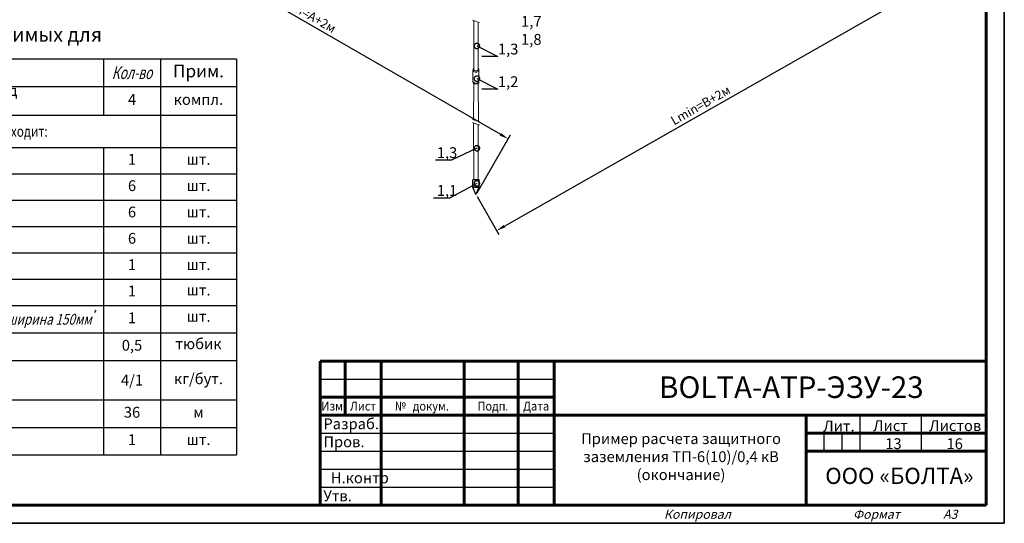
# Model space of a CAD drawing. Units: millimetres. Extents: x -389996 to 449586, y 45942 to 86168.
# Drawn here: x 208960 to 236302, y 45952 to 59931 of the extents above; entities that cross this region are included whole.
import ezdxf
from ezdxf import colors
from ezdxf.entities.mleader import LeaderData, LeaderLine
from ezdxf.math import Vec2, Vec3

# ---------------------------------------------------------------- set-up
doc = ezdxf.new("R2010")
doc.units = ezdxf.units.MM
doc.layers.add('.Рамка', color=7, linetype='Continuous', lineweight=50)
doc.layers.add('Аннотации', color=7, linetype='Continuous')
doc.styles.get("Standard").update_dxf_attribs({"font": 'arial.ttf'})
doc.styles.add('ГОСТ 2.304', font='isocpeur.ttf', dxfattribs={"oblique": 15})
doc.styles.add('ГОСТ auto', font='isocpeur.ttf', dxfattribs={"width": 0.8, "oblique": 15})
doc.dimstyles.new('ISO-25', dxfattribs={"dimtxt": 2.5, "dimasz": 2.5, "dimexe": 1.25, "dimexo": 0.625, "dimtad": 1, "dimtxsty": 'Standard', "dimcen": 2.5, "dimadec": 0, "dimazin": 0, "dimtfac": 1, "dimtmove": 0, "dimatfit": 3, "dimfxl": 1, "dimarcsym": 0})

# ---------------------------------------------------------------- blocks, each defined once
blk = doc.blocks.new('*T152')
at = {"layer": 'Аннотации', "color": 0, "linetype": 'ByBlock', "lineweight": -2, "ltscale": 100, "transparency": 16777216}
for p, q in [((0, 0), (16621, 0)), ((0, 0), (0, -10988)), ((1178, 0), (1178, -1561)), ((3675, 0), (3675, -1561)), ((12927, 0), (12927, -1561)), ((14518, 0), (14518, -10988)), ((16621, 0), (16621, -10988)), ((0, -767), (16621, -767)), ((0, -1561), (16621, -1561)), ((0, -2461), (16621, -2461)), ((1178, -2461), (1178, -10988)), ((3675, -2461), (3675, -10988)), ((12927, -2461), (12927, -10988)), ((0, -3192), (16621, -3192)), ((0, -3923), (16621, -3923)), ((0, -4654), (16621, -4654)), ((0, -5385), (16621, -5385)), ((0, -6116), (16621, -6116)), ((0, -6847), (16621, -6847)), ((0, -7607), (16621, -7607)), ((0, -8367), (16621, -8367)), ((0, -9467), (16621, -9467)), ((0, -10227), (16621, -10227)), ((0, -10988), (16621, -10988))]:
    blk.add_line(p, q, dxfattribs=at)
at = {"layer": 'Аннотации', "color": 0, "ltscale": 100, "transparency": 16777216, "style": 'ГОСТ 2.304'}
for s, insert, char_height, width, attachment_point in [('Поз', (589, -383), 350, 878.06, 5), ('{\\fISOCPEUR|b0|i0|c204|p34;\\Q15;\\W0.7;\\C256;Обозначение}', (2427, -383), 350, 2197.23, 5), ('Наименование', (8301, -383), 350, 8952.01, 5), ('{\\fISOCPEUR|b0|i0|c204|p34;\\Q15;\\W0.7;\\C256;Кол-во}', (13723, -383), 350, 1290.42, 5), ('Прим.', (15569, -383), 350, 1802.93, 5), ('Типовой вертикальный электрод заземления', (3825, -1164), 300, 8952.01, 4), ('1', (589, -1164), 300, 878.06, 5), ('4', (13723, -1164), 300, 1290.42, 5), ('компл.', (15569, -1164), 300, 1802.93, 5), ('{\\W0.8;\\C256;В один комплект вертикального электрода входит:}', (7259, -2011), 300, 14217.73, 5), ('1,1', (589, -2826), 300, 878.06, 5), ('М-16', (2427, -2826), 250, 2197.23, 5), ('1', (13723, -2826), 300, 1290.42, 5), ('шт.', (15569, -2826), 300, 1802.93, 5), ('1,2', (589, -3557), 300, 878.06, 5), ('МС-16', (2427, -3557), 250, 2197.23, 5), ('6', (13723, -3557), 300, 1290.42, 5), ('шт.', (15569, -3557), 300, 1802.93, 5), ('1,3', (589, -4288), 300, 878.06, 5), ('6', (13723, -4288), 300, 1290.42, 5), ('СЗН-16-1500', (2427, -4288), 250, 2197.23, 5), ('шт.', (15569, -4288), 300, 1802.93, 5), ('1,4', (589, -5019), 300, 878.06, 5), ('БУ-16', (2427, -5019), 250, 2197.23, 5), ('6', (13723, -5019), 300, 1290.42, 5), ('шт.', (15569, -5019), 300, 1802.93, 5), ('1,5', (589, -5750), 300, 878.06, 5), ('КР-315', (2427, -5750), 250, 2197.23, 5), ('1', (13723, -5750), 300, 1290.42, 5), ('шт.', (15569, -5750), 300, 1802.93, 5), ('1.6', (589, -6481), 300, 878.06, 5), ('ЗУК-Н', (2427, -6266), 250, 2197.23, 2), ('1', (13723, -6481), 300, 1290.42, 5), ('шт.', (15569, -6266), 300, 1802.93, 2), ('1.7', (589, -7227), 300, 878.06, 5), ('1', (13723, -7227), 300, 1290.42, 5), ('шт.', (15569, -6997), 300, 1802.93, 2), ('1.8', (589, -7987), 300, 878.06, 5), ('0,5', (13723, -7987), 300, 1290.42, 5), ('тюбик', (15569, -7757), 300, 1802.93, 2), ('1.9', (589, -8917), 300, 878.06, 5), ('\\A1;4/1 ', (13723, -8917), 300, 1290.42, 5), ('кг/бут.', (15569, -8917), 300, 1802.93, 5), ('{\\W0.8;\\C256;6302216}', (2427, -8917), 300, 2197.23, 5), ('2', (589, -9847), 300, 878.06, 5), ('ГОСТ103-2006', (1328, -9847), 250, 2197.23, 4), ('36', (13723, -9847), 300, 1290.42, 5), ('м', (15569, -9847), 300, 1802.93, 5), ('SDS-Max', (2427, -10377), 250, 2197.23, 2), ('3', (589, -10607), 300, 878.06, 5), ('1', (13723, -10607), 300, 1290.42, 5), ('шт.', (15569, -10607), 300, 1802.93, 5)]:
    blk.add_mtext(s, dxfattribs=dict(at, insert=insert, char_height=char_height, width=width, attachment_point=attachment_point))
at = {"layer": 'Аннотации', "color": 0, "ltscale": 100, "transparency": 16777216, "char_height": 300}
for s, insert, width, attachment_point in [('{\\fISOCPEUR|b0|i0|c204|p34;\\Q15;\\W0.7;\\C256;Стартовый наконечник}', (3825, -2826), 8952.01, 4), ('{\\fISOCPEUR|b0|i0|c204|p34;\\Q15;\\W0.7;\\C256;Муфта соединительная}', (3825, -3557), 8952.01, 4), ('{\\fISOCPEUR|b0|i0|c204|p34;\\Q15;\\W0.7;\\C256;Стержень заземления}', (3825, -4288), 8952.01, 4), ('{\\fISOCPEUR|b0|i0|c204|p34;\\Q15;\\W0.7;\\C256;Болт удароприёмный}', (3825, -5019), 8952.01, 4), ('{\\fISOCPEUR|b0|i0|c204|p34;\\Q15;\\W0.7;\\C256;Колодец смотровой ревизионный}', (3825, -5750), 8952.01, 4), ('{\\fISOCPEUR|b0|i0|c204|p34;\\Q15;\\W0.8;\\C256;Зажим универсальный крестообразный}', (3825, -6481), 8952.01, 4), ('{\\fISOCPEUR|b0|i0|c204|p34;\\Q15;\\W0.8;\\C256;630700', (2427, -7227), 2197.23, 5), ('\\A1;{\\fISOCPEUR|b0|i0|c204|p34;\\Q15;\\W0.8;\\C256;Лента гидроизоляционная, длина 0,3м, ширина 150мм\\H0.7x;\\S*^ ;}', (3825, -7227), 8952.01, 4), ('{\\fISOCPEUR|b0|i0|c204|p34;\\Q15;\\W0.8;\\C256;КЭПС}', (2427, -7987), 2197.23, 5), ('\\A1;{\\fISOCPEUR|b0|i0|c204|p34;\\Q15;\\W0.8;\\C256; Паста контактная проводящая}', (3825, -7987), 8952.01, 4), ('\\A1;{\\fISOCPEUR|b0|i0|c204|p34;\\Q15;\\W0.8;\\C256;Заполнитель грунтовый \\A0;\\W1;\\C0;SX-3}', (3825, -8917), 8952.01, 4), ('{\\fISOCPEUR|b0|i0|c204|p34;\\Q15;\\W0.8;\\C256;Сталь полосовая оцинкованная 4х40}', (3825, -9847), 8952.01, 4), ('{\\fISOCPEUR|b0|i0|c204|p34;\\Q15;\\W0.8;\\C256;Насадка на перфоратор}', (3825, -10607), 8952.01, 4)]:
    blk.add_mtext(s, dxfattribs=dict(at, insert=insert, width=width, attachment_point=attachment_point))
blk = doc.blocks.new('_DotSmall')
at = {"color": 0, "linetype": 'ByBlock', "const_width": 0.5}
blk.add_lwpolyline([(-0.0625, 0, 1), (0.0625, 0, 1)], format="xyb", close=True, dxfattribs=at)
blk = doc.blocks.new('*D165')
at = {"layer": 'Defpoints', "color": 0, "ltscale": 100, "transparency": 16777216}
for p in [(233180, 61655), (233750, 60654), (221631, 55075)]:
    blk.add_point(p, dxfattribs=at)
at = {"layer": 'Аннотации', "color": 0, "lineweight": -2, "ltscale": 100, "transparency": 16777216}
for p, q in [((233211, 61601), (233812, 60546)), ((222418, 54198), (233533, 60530)), ((221662, 55021), (222263, 53966))]:
    blk.add_line(p, q, dxfattribs=at)
at = {"layer": 'Аннотации', "color": 0, "ltscale": 100, "transparency": 16777216}
for points in [[(233512, 60567), (233553, 60494), (233750, 60654)], [(222398, 54234), (222439, 54162), (222201, 54074)]]:
    blk.add_solid(points, dxfattribs=at)
at = {"layer": 'Аннотации', "color": 0, "ltscale": 100, "transparency": 16777216, "insert": (227883, 57528), "char_height": 250, "width": 2120.96, "attachment_point": 5, "rotation": 29.6725}
blk.add_mtext('Lmin=B+2м', dxfattribs=at)
blk = doc.blocks.new('*D167')
at = {"color": 0, "lineweight": -2, "ltscale": 100, "transparency": 16777216}
for p, q in [((210241, 61724), (211166, 63326)), ((211320, 63093), (222309, 56749)), ((221662, 55129), (222588, 56732))]:
    blk.add_line(p, q, dxfattribs=at)
at = {"color": 0, "ltscale": 100, "transparency": 16777216}
for points in [[(211341, 63129), (211299, 63057), (211103, 63218)], [(222329, 56785), (222288, 56713), (222525, 56624)]]:
    blk.add_solid(points, dxfattribs=at)
at = {"layer": 'Defpoints', "color": 0, "ltscale": 100, "transparency": 16777216}
for p in [(210209, 61669), (222525, 56624), (221631, 55075)]:
    blk.add_point(p, dxfattribs=at)
at = {"color": 0, "ltscale": 100, "transparency": 16777216, "insert": (216908, 60084), "char_height": 250, "width": 1402.63, "attachment_point": 5, "rotation": 330}
blk.add_mtext('Lmin=А+2м', dxfattribs=at)

msp = doc.modelspace()

# ---------------------------------------------------------------- linework, layer by layer
at = {"layer": '.Рамка'}
msp.add_lwpolyline([(230801.15, 47951.697), (235801.15, 47951.697)], dxfattribs=at)
at = {"color": 7, "linetype": 'Continuous', "lineweight": 18}
for p, q in [((221567.553, 59908.924), (221566.998, 58565.027)), ((221694.998, 58565.027), (221694.668, 59864.572)), ((221547.798, 58523.561), (221547.798, 58217.042)), ((221554.798, 58558.725), (221548.448, 58529.55)), ((221713.549, 58529.55), (221707.199, 58558.725)), ((221714.198, 58217.042), (221714.198, 58523.561)), ((221548.448, 58211.053), (221554.798, 58181.878)), ((221566.998, 58162.896), (221565.935, 57151.885)), ((221696.875, 57112.72), (221694.998, 58162.896)), ((221707.199, 58181.878), (221713.549, 58211.053)), ((221564.072, 57062.687), (221566.526, 55490.22)), ((221694.719, 55490.22), (221693.309, 57017.981))]:
    msp.add_line(p, q, dxfattribs=at)
at = {"color": 7, "extrusion": (-2.22045e-16, 1, 0)}
for p, q in [((221630.998, 55484.05), (221541.033, 55484.05)), ((221541.033, 55279.583), (221541.033, 55484.05)), ((221541.033, 55279.583), (221630.998, 55279.583)), ((221630.998, 55075.116), (221541.033, 55279.583)), ((221720.964, 55279.583), (221541.033, 55279.583)), ((221720.964, 55484.05), (221630.998, 55484.05)), ((221630.998, 55279.583), (221720.964, 55279.583)), ((221630.998, 55075.116), (221720.964, 55279.583)), ((221720.964, 55279.583), (221720.964, 55484.05))]:
    msp.add_line(p, q, dxfattribs=at)
at = {"ltscale": 10}
msp.add_lwpolyline([(194301.319, 75651.331), (236301.521, 75651.331), (236301.521, 45952.118), (194301.319, 45952.118)], close=True, dxfattribs=at)
at = {"linetype": 'Continuous', "lineweight": 25, "ltscale": 10}
for points in [[(236301.15, 45951.697), (236301.15, 75651.697)], [(194301.15, 45951.697), (236301.15, 45951.697)]]:
    msp.add_lwpolyline(points, dxfattribs=at)
at = {"linetype": 'Continuous', "lineweight": 60, "ltscale": 10}
for points in [[(235801.15, 46451.697), (235801.15, 75151.697)], [(196301.15, 46451.697), (235801.15, 46451.697)]]:
    msp.add_lwpolyline(points, dxfattribs=at)
at = {"linetype": 'Continuous', "lineweight": 60}
for points in [[(217301.15, 46451.697), (217301.15, 50451.697)], [(217301.15, 50451.697), (235801.15, 50451.697)], [(218001.15, 48951.697), (218001.15, 50451.697)], [(219001.15, 46451.697), (219001.15, 50451.697)], [(221301.15, 46451.697), (221301.15, 50451.697)], [(222801.15, 46451.697), (222801.15, 50451.697)], [(223801.15, 46451.697), (223801.15, 50451.697)], [(235801.15, 46451.697), (235801.15, 50451.697)], [(217301.15, 49451.697), (223801.15, 49451.697)], [(217301.15, 48951.697), (223801.15, 48951.697)], [(223801.15, 48951.697), (235801.15, 48951.697)], [(230801.15, 46451.697), (230801.15, 48951.697)], [(230801.15, 48451.697), (235801.15, 48451.697)], [(230801.15, 47951.697), (235801.15, 47951.697)], [(217301.15, 46451.697), (235801.15, 46451.697)]]:
    msp.add_lwpolyline(points, dxfattribs=at)
at = {"linetype": 'Continuous', "lineweight": 25}
for points in [[(217301.15, 49951.697), (223801.15, 49951.697)], [(232301.15, 47951.697), (232301.15, 48951.697)], [(234001.15, 47951.697), (234001.15, 48951.697)], [(217301.15, 48451.697), (223801.15, 48451.697)], [(231301.15, 47951.697), (231301.15, 48451.697)], [(231801.15, 47951.697), (231801.15, 48451.697)], [(217301.15, 47951.697), (223801.15, 47951.697)], [(217301.15, 47451.697), (223801.15, 47451.697)], [(217301.15, 46951.697), (223801.15, 46951.697)]]:
    msp.add_lwpolyline(points, dxfattribs=at)
at = {"color": 7, "linetype": 'Continuous', "lineweight": 18}
for centre, major_axis, start_param, end_param in [((221630.998, 58523.561), (83.2, 0), 3.016585326, 6.408192635), ((221630.998, 58553.197), (76.8, 0), 2.55590711, 6.868870851), ((221630.998, 58553.197), (67.2, 0), 2.831748014, 6.593029947), ((221630.998, 58217.042), (83.2, 0), 3.141592388, 6.283185307), ((221630.998, 58187.406), (76.8, 0), 3.266599981, 6.15817798)]:
    msp.add_ellipse(centre, major_axis=major_axis, ratio=0.577350269, start_param=start_param, end_param=end_param, dxfattribs=at)
at = {"color": 7, "extrusion": (2.44929e-16, 1.2326e-31, -1)}
msp.add_ellipse((221570.994, 55490.22), major_axis=(-2.892, 2.892), ratio=1, start_param=4.338507663, end_param=5.497787144, dxfattribs=at)
at = {"color": 7, "extrusion": (2.44929e-16, 4.93038e-32, -1)}
for centre, major_axis, start_param, end_param in [((221567.722, 55482.724), (2.892, 2.892), -0.373881317, 0.455163358), ((221693.901, 55482.724), (-2.892, 2.892), 5.828021949, 6.657066625), ((221690.629, 55490.22), (2.892, 2.892), 0.785398163, 1.944677644)]:
    msp.add_ellipse(centre, major_axis=major_axis, ratio=1, start_param=start_param, end_param=end_param, dxfattribs=at)
at = {"color": 7, "linetype": 'Continuous', "lineweight": 18}
for points, knots in [([(221534.191, 59919.695), (221572.618, 59908.828), (221636.024, 59880.453), (221701.091, 59862.389), (221727.194, 59856.535)], [42.28036626, 42.28036626, 42.28036626, 42.28036626, 58.085915812, 68.529949669, 68.529949669, 68.529949669, 68.529949669]), ([(221531.432, 57160.452), (221565.935, 57151.885), (221630.944, 57128.616), (221696.875, 57112.72), (221728.001, 57106.528)], [43.780646029, 43.780646029, 43.780646029, 43.780646029, 57.742607052, 70.107459613, 70.107459613, 70.107459613, 70.107459613]), ([(221531.432, 57073.322), (221564.072, 57062.687), (221627.854, 57035.142), (221693.309, 57017.981), (221725.669, 57011.504)], [44.641323834, 44.641323834, 44.641323834, 44.641323834, 58.085915812, 70.984732421, 70.984732421, 70.984732421, 70.984732421])]:
    msp.add_open_spline(points, degree=3, knots=knots, dxfattribs=at)

# ---------------------------------------------------------------- block references
msp.add_blockref('*T152', (198356.407, 58842.138))

# ---------------------------------------------------------------- texts
at = {"linetype": 'Continuous', "insert": (198822.83, 59717.907), "char_height": 400, "attachment_point": 1, "style": 'ГОСТ auto'}
msp.add_mtext_dynamic_manual_height_columns('Спецификация материалов, необходимых для заземления ТП-6(10)/0,4 кВ', width=15697.44281, gutter_width=1, heights=[0], dxfattribs=at)
at = {"linetype": 'Continuous', "attachment_point": 1, "style": 'ГОСТ auto'}
for s, insert, char_height, width in [('{\\W1;BOLTA}-АТР-ЭЗУ-23', (226716.575, 50029.684), 600, 4831.80292), ('\\pxql; Разраб.', (217301.15, 48863.835), 300, 1700.00002), ('{\\W1;Лит.}', (231275.243, 48801.697), 300, 1628.36713), ('{\\W1;Лист}', (232659.159, 48812.247), 300, 1628.36713), ('{\\W1;Листов}', (234215.83, 48812.247), 300, 1628.36713), ('\\pxqc;{\\H0.6x;\\W1;Пример расчета защитного \\Pзаземления ТП-6(10)/0,4 кВ \\P(окончание)}', (223801.15, 48451.697), 500, 7047.45717), ('\\pxi-1,l1,ql; Пров.', (217301.15, 48363.835), 300, 1700.00002), ('{\\W1;13}', (232996.743, 48312.247), 300, 353.65911), ('{\\W1;16}', (234696.743, 48312.247), 300, 464.13355), ('\\pxi-1,l1,ql; Н.контр', (217301.15, 47363.835), 300, 1700.00002), ('\\pxqc;ООО «БОЛТА»', (230801.52, 47493.351), 450, 5176.12836), ('\\pxi-1,l1,ql; Утв.', (217301.15, 46863.835), 300, 1700.00002)]:
    msp.add_mtext(s, dxfattribs=dict(at, insert=insert, char_height=char_height, width=width))
at = {"linetype": 'Continuous', "lineweight": 25, "char_height": 250, "attachment_point": 1, "style": 'ГОСТ auto'}
for s, insert, width in [('{\\W0.9;Изм\\W0.72641;.}', (217337.103, 49331.327), 615.14824), ('{\\W0.9;Лист}', (218133.357, 49331.327), 615.14824), ('\\pxi-3,l4,t3,4;{\\W0.9;№^Iдокум.}', (219127.599, 49331.327), 1869.14687), ('{\\W0.9;Подп\\W0.72641;.}', (221671.497, 49331.327), 615.14824), ('\\pxqc;{\\W0.9;Дата}', (222801.15, 49331.327), 1000)]:
    msp.add_mtext(s, dxfattribs=dict(at, insert=insert, width=width))
at = {"linetype": 'Continuous', "lineweight": 25, "ltscale": 10, "char_height": 250, "attachment_point": 1, "style": 'ГОСТ 2.304'}
for s, insert, width in [('{\\fISOCPEUR|b0|i0|c204|p34;\\Q15;Копировал}', (226850.729, 46326.697), 1812.13424), ('{\\fISOCPEUR|b0|i0|c204|p34;\\Q15;Формат}', (232100.729, 46326.697), 1412.13424), ('{\\fISOCPEUR|b0|i0|c204|p34;\\Q15;A3}', (234601.15, 46326.697), 584.0835)]:
    msp.add_mtext(s, dxfattribs=dict(at, insert=insert, width=width))

# ---------------------------------------------------------------- next in the draw order: leaders
at = {"linetype": 'Continuous'}
ml = msp.add_multileader_mtext('Standard', dxfattribs=at)
ml.set_content('1,6\\P1,7\\P1,8', color=256, style='ГОСТ auto')
ml.set_leader_properties(color=256, linetype='ByLayer')
ml.set_arrow_properties(name='DOTSMALL')
ml.build(insert=Vec2(0, 0))
ml.multileader.update_dxf_attribs({"text_left_attachment_type": 6, "text_right_attachment_type": 6, "dogleg_length": 0.2, "arrow_head_size": 300})
ctx = ml.context
ctx.base_point, ctx.char_height, ctx.arrow_head_size, ctx.landing_gap_size, ctx.plane_origin = Vec3(222883.634, 60174.409), 300, 300, 0, Vec3(198970.601, 48055.827)
ctx.left_attachment, ctx.right_attachment = 6, 6
notes = []
notes.append((ctx, [(1, (1, 1, 0), (222883.434, 60174.409), (1, 0), 0.2, [(0, [(221810.306, 60803.393)], 0, [])])]))
ctx.mtext.insert, ctx.mtext.width, ctx.mtext.flow_direction = Vec3(222883.634, 60534.409), 440.97675, 5
ctx.mtext.has_bg_fill, ctx.mtext.bg_color, ctx.mtext.bg_scale_factor, ctx.mtext.bg_transparency, ctx.mtext.use_window_bg_color = 1, -1027028792, 1.5, 0, 1
for ctx, leaders in notes:
    for number, flags, end, landing, length, lines in leaders:
        leader = LeaderData()
        leader.index, (leader.has_last_leader_line, leader.has_dogleg_vector, leader.attachment_direction) = number, flags
        leader.last_leader_point, leader.dogleg_vector, leader.dogleg_length = Vec3(end), Vec3(landing), length
        for number, points, colour, breaks in lines:
            line = LeaderLine()
            line.index, line.vertices, line.color, line.breaks = number, Vec3.list(points), colors.encode_raw_color(colour), breaks
            leader.lines.append(line)
        ctx.leaders.append(leader)

# ---------------------------------------------------------------- next in the draw order: dimensions: what is measured, and where the dimension line sits
at = {"layer": 'Аннотации', "ltscale": 100}
dim = msp.add_aligned_dim(p1=(221630.998, 55075.116), p2=(233179.684, 61655.038), distance=-1151.913, text='Lmin=B+2м', dimstyle='ISO-25', override={"dimscale": 100}, dxfattribs=at)
dim.commit()
dim.dimension.update_dxf_attribs({"geometry": '*D165', "text_midpoint": (227882.513, 57527.573)})

# ---------------------------------------------------------------- next in the draw order: leaders
at = {"linetype": 'Continuous'}
ml = msp.add_multileader_mtext('Standard', dxfattribs=at)
ml.set_content('1,3', color=256, style='ГОСТ auto')
ml.set_leader_properties(color=256, linetype='ByLayer')
ml.set_arrow_properties(name='DOTSMALL')
ml.build(insert=Vec2(0, 0))
ml.multileader.update_dxf_attribs({"text_left_attachment_type": 6, "text_right_attachment_type": 6, "dogleg_length": 0.2, "arrow_head_size": 300})
ctx = ml.context
ctx.base_point, ctx.char_height, ctx.arrow_head_size, ctx.landing_gap_size, ctx.plane_origin = Vec3(222240.21, 58905.08), 300, 300, 0, Vec3(199489.158, 47406.031)
ctx.left_attachment, ctx.right_attachment = 6, 6
notes = []
notes.append((ctx, [(1, (1, 1, 0), (222240.01, 58905.08), (1, 0), 0.2, [(0, [(221655.871, 59201.299)], 0, [])])]))
ctx.mtext.insert, ctx.mtext.width, ctx.mtext.flow_direction = Vec3(222240.21, 59265.08), 440.97675, 5
ctx.mtext.has_bg_fill, ctx.mtext.bg_color, ctx.mtext.bg_scale_factor, ctx.mtext.bg_transparency, ctx.mtext.use_window_bg_color = 1, -1027028792, 1.5, 0, 1
ml = msp.add_multileader_mtext('Standard', dxfattribs=at)
ml.set_content('1,2', color=256, style='ГОСТ auto')
ml.set_leader_properties(color=256, linetype='ByLayer')
ml.set_arrow_properties(name='DOTSMALL')
ml.build(insert=Vec2(0, 0))
ml.multileader.update_dxf_attribs({"text_left_attachment_type": 6, "text_right_attachment_type": 6, "dogleg_length": 0.2, "arrow_head_size": 300})
ctx = ml.context
ctx.base_point, ctx.char_height, ctx.arrow_head_size, ctx.landing_gap_size, ctx.plane_origin = Vec3(222240.21, 57999.63), 300, 300, 0, Vec3(199489.158, 46500.58)
ctx.left_attachment, ctx.right_attachment = 6, 6
notes.append((ctx, [(1, (1, 1, 0), (222240.01, 57999.63), (1, 0), 0.2, [(0, [(221655.871, 58295.848)], 0, [])])]))
ctx.mtext.insert, ctx.mtext.width, ctx.mtext.flow_direction = Vec3(222240.21, 58359.63), 440.97675, 5
ctx.mtext.has_bg_fill, ctx.mtext.bg_color, ctx.mtext.bg_scale_factor, ctx.mtext.bg_transparency, ctx.mtext.use_window_bg_color = 1, -1027028792, 1.5, 0, 1
ml = msp.add_multileader_mtext('Standard', dxfattribs=at)
ml.set_content('1,3', color=256, style='ГОСТ auto')
ml.set_leader_properties(color=256, linetype='ByLayer')
ml.set_arrow_properties(name='DOTSMALL')
ml.build(insert=Vec2(0, 0))
ml.multileader.update_dxf_attribs({"text_left_attachment_type": 6, "text_right_attachment_type": 6, "dogleg_length": 0.2, "arrow_head_size": 300})
ctx = ml.context
ctx.base_point, ctx.char_height, ctx.arrow_head_size, ctx.landing_gap_size, ctx.plane_origin = Vec3(220542.969, 56030.366), 300, 300, 0, Vec3(199489.158, 44567.701)
ctx.left_attachment, ctx.right_attachment = 6, 6
notes.append((ctx, [(0, (1, 1, 0), (220947.554, 56030.366), (-1, 0), 0.2, [(0, [(221655.871, 56362.969)], 0, [])])]))
ctx.mtext.insert, ctx.mtext.width, ctx.mtext.flow_direction = Vec3(220542.969, 56390.366), 440.97675, 5
ctx.mtext.has_bg_fill, ctx.mtext.bg_color, ctx.mtext.bg_scale_factor, ctx.mtext.bg_transparency, ctx.mtext.use_window_bg_color = 1, -1027028792, 1.5, 0, 1
ml = msp.add_multileader_mtext('Standard', dxfattribs=at)
ml.set_content('1,1', color=256, style='ГОСТ auto')
ml.set_leader_properties(color=256, linetype='ByLayer')
ml.set_arrow_properties(name='DOTSMALL')
ml.build(insert=Vec2(0, 0))
ml.multileader.update_dxf_attribs({"text_left_attachment_type": 6, "text_right_attachment_type": 6, "dogleg_length": 0.2, "arrow_head_size": 300})
ctx = ml.context
ctx.base_point, ctx.char_height, ctx.arrow_head_size, ctx.landing_gap_size, ctx.plane_origin = Vec3(220542.969, 54980.366), 300, 300, 0, Vec3(199489.158, 43590.091)
ctx.left_attachment, ctx.right_attachment = 6, 6
notes.append((ctx, [(0, (1, 1, 0), (220899.554, 54980.366), (-1, 0), 0.2, [(0, [(221655.871, 55385.359)], 0, [])])]))
ctx.mtext.insert, ctx.mtext.width, ctx.mtext.flow_direction = Vec3(220542.969, 55340.366), 440.97675, 5
ctx.mtext.has_bg_fill, ctx.mtext.bg_color, ctx.mtext.bg_scale_factor, ctx.mtext.bg_transparency, ctx.mtext.use_window_bg_color = 1, -1027028792, 1.5, 0, 1
for ctx, leaders in notes:
    for number, flags, end, landing, length, lines in leaders:
        leader = LeaderData()
        leader.index, (leader.has_last_leader_line, leader.has_dogleg_vector, leader.attachment_direction) = number, flags
        leader.last_leader_point, leader.dogleg_vector, leader.dogleg_length = Vec3(end), Vec3(landing), length
        for number, points, colour, breaks in lines:
            line = LeaderLine()
            line.index, line.vertices, line.color, line.breaks = number, Vec3.list(points), colors.encode_raw_color(colour), breaks
            leader.lines.append(line)
        ctx.leaders.append(leader)

# ---------------------------------------------------------------- next in the draw order: dimensions: what is measured, and where the dimension line sits
at = {"ltscale": 100}
dim = msp.add_aligned_dim(p1=(210209.28, 61669.448), p2=(221630.998, 55075.116), distance=1788.031, text='Lmin=А+2м', dimstyle='ISO-25', override={"dimscale": 100}, dxfattribs=at)
dim.commit()
dim.dimension.update_dxf_attribs({"geometry": '*D167', "text_midpoint": (216908.16, 60083.585)})

doc.saveas('drawing.dxf')
